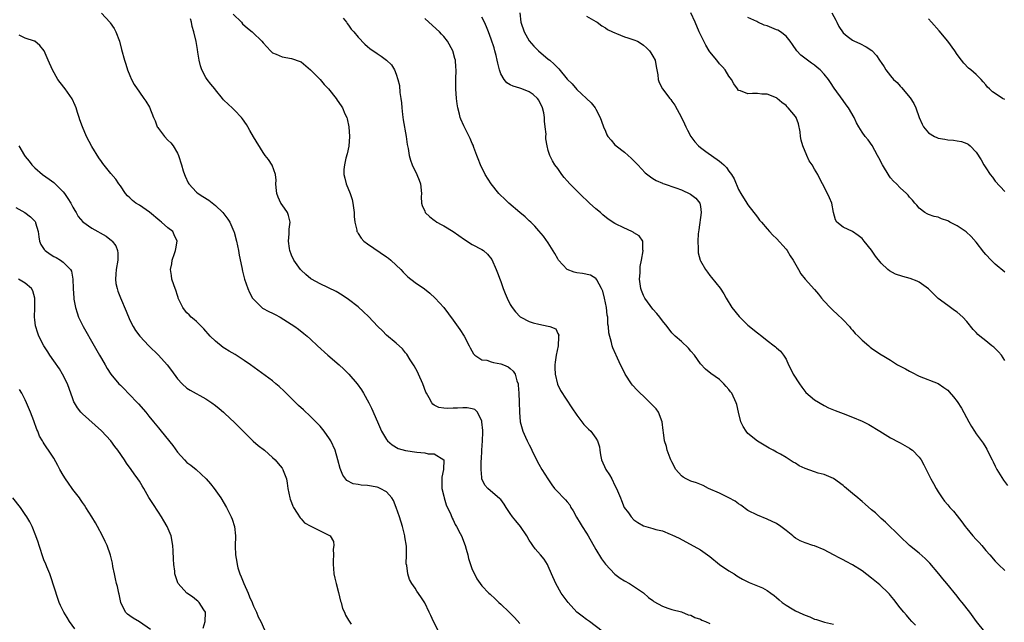
# Model space of a CAD drawing. Units: inches. Extents: x 2511000 to 2514000, y 1512000 to 1515000.
# Drawn here: x 2511762 to 2511969, y 1512967 to 1513094 of the extents above; entities that cross this region are included whole.
import ezdxf

# ---------------------------------------------------------------- set-up
doc = ezdxf.new("R2010")
doc.units = ezdxf.units.IN
doc.header["$MEASUREMENT"] = 0
doc.layers.add('LD25111512_2ft', color=82, linetype='Continuous')

msp = doc.modelspace()

# ---------------------------------------------------------------- linework, layer by layer
at = {"layer": 'LD25111512_2ft'}
for points, elevation in [([(2511779, 1513094.92), (2511780.78, 1513093), (2511780.88, 1513092.88), (2511781.68, 1513091.68), (2511782.05, 1513091), (2511782.8, 1513089), (2511783.25, 1513087.25), (2511783.88, 1513085), (2511784.16, 1513084.16), (2511784.53, 1513083), (2511785, 1513081.81), (2511785.36, 1513081), (2511785.93, 1513079.93), (2511787, 1513078.28), (2511787.96, 1513077), (2511788.38, 1513076.38), (2511789.12, 1513075.12), (2511789.97, 1513073), (2511790.3, 1513072.3), (2511790.77, 1513071), (2511790.86, 1513070.86), (2511791, 1513070.65), (2511792.31, 1513069), (2511793, 1513068.24), (2511793.63, 1513067.63), (2511794.13, 1513067), (2511795, 1513065.47), (2511795.24, 1513065), (2511795.88, 1513063), (2511796.22, 1513061.78), (2511796.46, 1513061), (2511796.64, 1513060.64), (2511797.27, 1513059.27), (2511797.41, 1513059), (2511799, 1513057.31), (2511799.36, 1513057), (2511800.36, 1513056.36), (2511801.6, 1513055.6), (2511803, 1513054.5), (2511804.52, 1513053), (2511804.74, 1513052.74), (2511805.6, 1513051.6), (2511805.99, 1513051), (2511806.87, 1513049), (2511806.9, 1513048.9), (2511807.39, 1513047), (2511807.82, 1513045), (2511808, 1513044), (2511808.54, 1513041.46), (2511808.68, 1513040.68), (2511809.11, 1513039), (2511809.79, 1513037), (2511810.17, 1513036.17), (2511810.8, 1513035), (2511811, 1513034.75), (2511812.92, 1513032.92), (2511814.22, 1513032.22), (2511815, 1513031.82), (2511815.57, 1513031.57), (2511816.62, 1513031), (2511819.67, 1513029), (2511820.44, 1513028.44), (2511821.59, 1513027.59), (2511822.28, 1513027), (2511823, 1513026.34), (2511824.43, 1513025), (2511826.65, 1513023), (2511828.98, 1513020.98), (2511830.03, 1513020.03), (2511831.04, 1513019.04), (2511832.82, 1513017), (2511833.71, 1513015.71), (2511834.14, 1513015), (2511835.27, 1513013), (2511835.85, 1513011.85), (2511837.06, 1513009), (2511837.95, 1513007), (2511838.32, 1513006.32), (2511839, 1513005.26), (2511839.2, 1513005), (2511840.13, 1513004.13), (2511841.42, 1513003.42), (2511843, 1513002.97), (2511845.38, 1513002.62), (2511847, 1513002.5), (2511847.71, 1513002.29), (2511849, 1513002.23), (2511851, 1513001), (2511850.99, 1512999), (2511850.61, 1512997.39), (2511850.6, 1512995), (2511851, 1512993.39), (2511851.08, 1512993), (2511851.52, 1512991.52), (2511852.49, 1512989.51), (2511852.77, 1512988.77), (2511853, 1512988.36), (2511853.41, 1512987.41), (2511853.68, 1512987), (2511854.47, 1512985.53), (2511854.72, 1512985), (2511855.54, 1512983), (2511855.75, 1512982.25), (2511856.08, 1512981), (2511856.24, 1512980.24), (2511856.63, 1512979), (2511857, 1512977.94), (2511857.46, 1512977), (2511857.98, 1512975.98), (2511858.65, 1512975), (2511859, 1512974.53), (2511860.46, 1512973), (2511860.76, 1512972.76), (2511861.8, 1512971.8), (2511862.61, 1512971), (2511863, 1512970.68), (2511864.75, 1512969), (2511865, 1512968.78), (2511865.87, 1512967.87), (2511867, 1512966.6)], 7022), ([(2511867, 1513095), (2511867.19, 1513093), (2511867.9, 1513091), (2511869, 1513089.1), (2511869.95, 1513087.95), (2511870.97, 1513086.97), (2511873, 1513085.27), (2511873.29, 1513085), (2511874.21, 1513084.21), (2511875, 1513083.39), (2511875.2, 1513083.2), (2511877, 1513081.03), (2511878.03, 1513080.03), (2511879, 1513078.84), (2511882.04, 1513076.04), (2511882.83, 1513075), (2511883, 1513074.7), (2511883.88, 1513073), (2511884.21, 1513072.21), (2511884.62, 1513071), (2511885, 1513070.08), (2511885.34, 1513069.34), (2511885.53, 1513069), (2511886.19, 1513068.19), (2511887, 1513067.24), (2511887.27, 1513067), (2511889, 1513065.68), (2511889.77, 1513065), (2511890.44, 1513064.44), (2511891, 1513063.89), (2511891.43, 1513063.43), (2511891.8, 1513063), (2511893.37, 1513061.37), (2511894.48, 1513060.48), (2511895, 1513060.17), (2511895.71, 1513059.71), (2511897, 1513059.16), (2511897.1, 1513059.1), (2511897.37, 1513059), (2511899.81, 1513058.19), (2511901, 1513057.74), (2511902.89, 1513056.89), (2511904.04, 1513056.04), (2511904.85, 1513055), (2511905, 1513054.24), (2511905.17, 1513053), (2511904.67, 1513049.33), (2511904.51, 1513048.51), (2511904.46, 1513047), (2511904.55, 1513045.45), (2511904.49, 1513045), (2511904.52, 1513044.52), (2511904.92, 1513043), (2511905, 1513042.82), (2511906.06, 1513041), (2511906.45, 1513040.45), (2511907, 1513039.77), (2511907.36, 1513039.36), (2511909.12, 1513037.12), (2511909.89, 1513035.89), (2511910.38, 1513035), (2511911.6, 1513033), (2511913.12, 1513031.12), (2511915, 1513029.32), (2511917, 1513027.71), (2511917.94, 1513027), (2511919, 1513026.08), (2511920.5, 1513025), (2511920.77, 1513024.77), (2511921, 1513024.54), (2511921.82, 1513023.82), (2511922.47, 1513023), (2511923, 1513022.17), (2511923.52, 1513021), (2511924.03, 1513020.03), (2511924.52, 1513019), (2511925.8, 1513017), (2511926.29, 1513016.29), (2511927.19, 1513015.19), (2511929, 1513013.59), (2511931, 1513012.41), (2511931.95, 1513011.95), (2511933, 1513011.53), (2511933.36, 1513011.36), (2511935, 1513010.76), (2511937, 1513009.98), (2511939, 1513009.15), (2511940.44, 1513008.44), (2511942.7, 1513007), (2511945, 1513005.63), (2511946.71, 1513004.71), (2511947, 1513004.59), (2511948, 1513004), (2511949, 1513003.47), (2511949.28, 1513003.28), (2511949.62, 1513003), (2511951, 1513001.54), (2511951.4, 1513001), (2511951.96, 1512999.96), (2511953.43, 1512997), (2511954.03, 1512996.03), (2511954.56, 1512995), (2511955, 1512994.27), (2511955.82, 1512993), (2511956.33, 1512992.33), (2511957, 1512991.56), (2511957.46, 1512991), (2511958.2, 1512990.2), (2511959, 1512989.22), (2511959.97, 1512987.97), (2511960.66, 1512987), (2511961, 1512986.57), (2511962.32, 1512985), (2511963, 1512984.23), (2511963.61, 1512983.61), (2511964.15, 1512983), (2511965, 1512981.97), (2511965.88, 1512981), (2511967, 1512979.69), (2511967.34, 1512979.34), (2511967.71, 1512979), (2511969, 1512977.74)], 7034), ([(2511969, 1513021.89), (2511968.29, 1513023), (2511967.69, 1513023.69), (2511966.68, 1513024.68), (2511966.3, 1513025), (2511965, 1513026), (2511963.76, 1513027), (2511963.37, 1513027.37), (2511963, 1513027.79), (2511962.38, 1513028.38), (2511961, 1513030.11), (2511960.16, 1513031), (2511959, 1513032.05), (2511958.43, 1513032.43), (2511957, 1513033.44), (2511955, 1513034.94), (2511952.95, 1513036.95), (2511951, 1513038.35), (2511950.57, 1513038.57), (2511949.12, 1513039.12), (2511947.55, 1513039.55), (2511946.05, 1513040.05), (2511944.75, 1513040.75), (2511944.42, 1513041), (2511943, 1513042.32), (2511941.82, 1513043.82), (2511941, 1513045.05), (2511939.45, 1513047), (2511939, 1513047.52), (2511938.19, 1513048.19), (2511937, 1513048.99), (2511935, 1513049.89), (2511933.72, 1513051), (2511933.43, 1513051.43), (2511933.01, 1513053.01), (2511932.61, 1513055), (2511932.11, 1513056.11), (2511931.73, 1513057), (2511930.69, 1513059), (2511930.1, 1513060.1), (2511929.66, 1513061), (2511929, 1513062.14), (2511928.53, 1513063), (2511927.85, 1513063.85), (2511927.39, 1513065), (2511926.53, 1513067), (2511926.21, 1513068.21), (2511926.04, 1513069), (2511925.95, 1513069.95), (2511925.62, 1513071.62), (2511925.12, 1513073), (2511925, 1513073.2), (2511923.48, 1513075), (2511923.23, 1513075.23), (2511923, 1513075.5), (2511922.13, 1513076.13), (2511921.16, 1513077), (2511921, 1513077.12), (2511919, 1513077.89), (2511917.91, 1513077.91), (2511917, 1513078), (2511915.96, 1513078.04), (2511915, 1513077.92), (2511913.43, 1513078.57), (2511913, 1513078.68), (2511912.76, 1513079), (2511912.05, 1513080.05), (2511911.52, 1513081), (2511911, 1513081.66), (2511910.23, 1513083), (2511909.66, 1513083.66), (2511909, 1513084.24), (2511908.43, 1513085), (2511907, 1513086.75), (2511906.83, 1513087), (2511906.16, 1513088.16), (2511905.69, 1513089), (2511904.75, 1513091), (2511903.91, 1513093), (2511903.01, 1513095.01)], 7038), ([(2511932.66, 1513095), (2511933.45, 1513093.45), (2511933.71, 1513093), (2511934.12, 1513092.12), (2511935, 1513090.79), (2511935.89, 1513090.11), (2511937, 1513089.2), (2511937.42, 1513089), (2511938.52, 1513088.52), (2511939.86, 1513087.86), (2511941.03, 1513087.03), (2511942.01, 1513086.01), (2511942.67, 1513085), (2511942.82, 1513084.82), (2511943, 1513084.51), (2511943.66, 1513083.66), (2511944.02, 1513083), (2511945, 1513081.73), (2511945.62, 1513081), (2511946.34, 1513080.34), (2511947, 1513079.57), (2511947.29, 1513079.29), (2511949.14, 1513077.14), (2511949.91, 1513075.91), (2511950.32, 1513075), (2511951.01, 1513073), (2511951.6, 1513071.6), (2511951.9, 1513071), (2511953, 1513069.74), (2511954.22, 1513069), (2511954.75, 1513068.75), (2511955, 1513068.66), (2511956.4, 1513068.4), (2511957, 1513068.31), (2511958.19, 1513068.19), (2511959, 1513068.08), (2511959.9, 1513067.9), (2511961, 1513067.51), (2511961.34, 1513067.34), (2511961.74, 1513067), (2511963, 1513065.72), (2511964.06, 1513064.06), (2511964.62, 1513063), (2511965, 1513062.38), (2511965.96, 1513061), (2511966.4, 1513060.4), (2511967, 1513059.61), (2511969, 1513057.39)], 7042), ([(2511884.35, 1512965), (2511881.69, 1512967), (2511881, 1512967.46), (2511880.12, 1512968.12), (2511879, 1512969.01), (2511877.15, 1512971), (2511875.72, 1512973), (2511874.55, 1512975), (2511873.67, 1512977), (2511873, 1512978.66), (2511872.82, 1512979), (2511872.1, 1512980.1), (2511871.37, 1512981), (2511870.26, 1512982.26), (2511869.77, 1512983), (2511869.44, 1512983.44), (2511869, 1512984.13), (2511868.5, 1512985), (2511867.12, 1512987), (2511866.18, 1512988.18), (2511865.49, 1512989), (2511865, 1512989.73), (2511864.12, 1512991), (2511863.69, 1512991.69), (2511863, 1512992.63), (2511862.83, 1512992.83), (2511860.29, 1512995), (2511859.66, 1512995.66), (2511859.04, 1512997), (2511859, 1512997.3), (2511858.89, 1512999), (2511858.9, 1513000.9), (2511858.92, 1513001.08), (2511858.99, 1513003), (2511859.14, 1513005), (2511859.21, 1513006.79), (2511859.2, 1513007.2), (2511859.04, 1513009), (2511859, 1513009.16), (2511858.08, 1513011), (2511857.58, 1513011.58), (2511857, 1513011.74), (2511855.94, 1513011.94), (2511855, 1513011.97), (2511853.89, 1513011.89), (2511853, 1513011.9), (2511851.78, 1513011.78), (2511851, 1513011.9), (2511850, 1513012), (2511849, 1513012.52), (2511848.71, 1513012.71), (2511848.5, 1513013), (2511847.94, 1513014.06), (2511847.37, 1513015), (2511847.24, 1513015.24), (2511846.62, 1513017), (2511845.72, 1513019), (2511845.48, 1513019.48), (2511844.77, 1513020.77), (2511844.64, 1513021), (2511843.98, 1513022.02), (2511843.23, 1513023.23), (2511843, 1513023.48), (2511842.32, 1513024.32), (2511841, 1513025.5), (2511839, 1513027.23), (2511838.11, 1513028.11), (2511837.15, 1513029), (2511835.15, 1513031.15), (2511834.15, 1513032.15), (2511833, 1513033.2), (2511831, 1513034.74), (2511829.64, 1513035.64), (2511828.37, 1513036.37), (2511825, 1513038.01), (2511823.23, 1513039), (2511823.09, 1513039.09), (2511822, 1513040), (2511821, 1513040.86), (2511820.86, 1513041), (2511819.46, 1513043), (2511819, 1513044.03), (2511818.66, 1513045), (2511818.59, 1513045.41), (2511818.39, 1513047), (2511818.53, 1513048.53), (2511818.53, 1513049.47), (2511818.7, 1513051), (2511818.38, 1513052.38), (2511818.13, 1513053), (2511817, 1513054.62), (2511816.76, 1513055), (2511816.21, 1513056.21), (2511815.9, 1513057), (2511815.76, 1513058.24), (2511815.72, 1513059), (2511815.77, 1513059.77), (2511815.64, 1513061), (2511814.92, 1513062.92), (2511814.16, 1513064.16), (2511813.45, 1513065), (2511813, 1513065.65), (2511811, 1513068.92), (2511810.24, 1513070.24), (2511809.84, 1513071), (2511809.52, 1513071.52), (2511808.7, 1513072.7), (2511808.48, 1513073), (2511807, 1513074.54), (2511806.54, 1513075), (2511805.73, 1513075.73), (2511804.72, 1513076.72), (2511804.51, 1513077), (2511803, 1513078.8), (2511802.85, 1513079), (2511802.01, 1513080.01), (2511801.26, 1513081), (2511801, 1513081.38), (2511800.1, 1513083), (2511799.83, 1513083.83), (2511799.54, 1513085), (2511799.3, 1513086.7), (2511799.25, 1513087.25), (2511798.96, 1513088.96), (2511798.44, 1513091), (2511798.12, 1513092.12), (2511797.96, 1513093), (2511797.75, 1513093.75)], 7024), ([(2511806.72, 1513094.72), (2511808.5, 1513093), (2511808.7, 1513092.7), (2511809.74, 1513091.74), (2511810.71, 1513091), (2511810.84, 1513090.84), (2511812.76, 1513089), (2511813, 1513088.69), (2511813.82, 1513087.82), (2511814.55, 1513087), (2511814.77, 1513086.77), (2511815, 1513086.57), (2511815.73, 1513086.27), (2511817, 1513085.7), (2511819, 1513085.4), (2511820.78, 1513084.78), (2511821, 1513084.68), (2511823, 1513083.01), (2511825, 1513080.96), (2511825.89, 1513079.89), (2511826.76, 1513079), (2511828.36, 1513077), (2511828.61, 1513076.61), (2511829.44, 1513075.44), (2511829.73, 1513075), (2511830.24, 1513073.76), (2511830.6, 1513073), (2511830.71, 1513072.71), (2511831.02, 1513071.02), (2511831.17, 1513069), (2511831.03, 1513066.97), (2511830.67, 1513065.33), (2511830.44, 1513064.44), (2511830.11, 1513063), (2511830.03, 1513062.03), (2511830.01, 1513061), (2511830.19, 1513060.19), (2511830.51, 1513059), (2511831.32, 1513057), (2511831.72, 1513055.72), (2511831.92, 1513055), (2511832.17, 1513053), (2511832.18, 1513052.18), (2511832.28, 1513051), (2511832.72, 1513049.28), (2511832.76, 1513049), (2511832.84, 1513048.84), (2511833, 1513048.62), (2511833.62, 1513047.62), (2511834.23, 1513047), (2511835, 1513046.41), (2511839, 1513043.71), (2511839.4, 1513043.4), (2511839.88, 1513043), (2511841, 1513041.94), (2511841.95, 1513041), (2511842.45, 1513040.45), (2511843.48, 1513039.48), (2511845, 1513038.29), (2511846.95, 1513036.95), (2511848.07, 1513036.07), (2511849.23, 1513035), (2511851, 1513033), (2511853, 1513030.39), (2511854.41, 1513028.41), (2511855.33, 1513027), (2511856.39, 1513025), (2511856.56, 1513024.56), (2511857.26, 1513023.26), (2511857.55, 1513023), (2511859, 1513022.05), (2511860.06, 1513021.94), (2511861, 1513021.61), (2511861.47, 1513021.47), (2511863, 1513021.22), (2511863.55, 1513021), (2511864.56, 1513020.56), (2511865, 1513020.21), (2511865.64, 1513019.64), (2511866, 1513019), (2511866.38, 1513017.62), (2511866.63, 1513017), (2511866.68, 1513016.68), (2511866.81, 1513015), (2511866.9, 1513013.1), (2511866.97, 1513011), (2511867.11, 1513009), (2511867.5, 1513007.5), (2511867.65, 1513007), (2511868.2, 1513005.8), (2511868.58, 1513005), (2511868.73, 1513004.73), (2511869, 1513004.15), (2511869.39, 1513003.39), (2511869.56, 1513003), (2511870.54, 1513001), (2511871, 1513000.12), (2511871.65, 1512999), (2511872.87, 1512997), (2511873.73, 1512995.73), (2511874.3, 1512995), (2511875, 1512994.25), (2511876.22, 1512993), (2511876.62, 1512992.62), (2511877, 1512992.18), (2511877.53, 1512991.53), (2511877.77, 1512991), (2511878.25, 1512990.25), (2511878.95, 1512988.95), (2511879.7, 1512987.7), (2511880.15, 1512987), (2511881, 1512985.6), (2511881.4, 1512985), (2511883, 1512982.13), (2511884.21, 1512980.21), (2511885.04, 1512979.04), (2511886.96, 1512976.96), (2511888.13, 1512976.13), (2511889, 1512975.58), (2511890.11, 1512975), (2511893, 1512973.01), (2511894.09, 1512972.09), (2511895, 1512971.43), (2511895.23, 1512971.23), (2511897, 1512970.23), (2511898.15, 1512969.85), (2511899, 1512969.52), (2511901, 1512969.04), (2511902.43, 1512968.43), (2511903, 1512968.33), (2511903.85, 1512967.85), (2511905, 1512967.51), (2511905.32, 1512967.32), (2511906.09, 1512967), (2511907, 1512966.58)], 7026), ([(2511829.87, 1513093.87), (2511830.55, 1513093), (2511830.72, 1513092.72), (2511831, 1513092.36), (2511831.57, 1513091.57), (2511832.08, 1513091), (2511833, 1513089.87), (2511834.41, 1513088.41), (2511835, 1513087.87), (2511835.47, 1513087.47), (2511837, 1513086.42), (2511837.88, 1513085.88), (2511839, 1513085.05), (2511840.04, 1513084.04), (2511840.63, 1513083), (2511841, 1513082.12), (2511841.36, 1513081), (2511841.67, 1513079.67), (2511841.8, 1513078.2), (2511841.97, 1513077), (2511842.09, 1513076.09), (2511842.19, 1513075), (2511842.37, 1513073.63), (2511842.5, 1513072.5), (2511843.11, 1513069), (2511843.32, 1513067.32), (2511843.52, 1513066.48), (2511843.75, 1513065), (2511844, 1513064), (2511844.4, 1513063), (2511845.37, 1513061), (2511845.82, 1513059.82), (2511846.09, 1513059), (2511846.3, 1513057), (2511846.27, 1513056.27), (2511846.35, 1513055), (2511846.47, 1513054.47), (2511847, 1513053.25), (2511847.13, 1513053), (2511848.09, 1513052.09), (2511849, 1513051.42), (2511849.23, 1513051.23), (2511849.58, 1513051), (2511850.46, 1513050.46), (2511851, 1513050.19), (2511853, 1513048.99), (2511854.16, 1513048.16), (2511855.35, 1513047.35), (2511857, 1513046.31), (2511859, 1513045.24), (2511859.36, 1513045), (2511860.24, 1513044.24), (2511861.09, 1513043.09), (2511862.05, 1513041), (2511862.34, 1513040.33), (2511862.88, 1513038.88), (2511863, 1513038.5), (2511863.54, 1513037), (2511863.96, 1513035.96), (2511864.32, 1513035), (2511865, 1513033.69), (2511865.38, 1513033), (2511866.1, 1513032.1), (2511867.09, 1513031.09), (2511867.22, 1513031), (2511869, 1513030.09), (2511869.8, 1513029.8), (2511871, 1513029.5), (2511873, 1513029.1), (2511873.35, 1513029), (2511874.55, 1513028.55), (2511875, 1513027.55), (2511875.2, 1513027.2), (2511875.17, 1513027), (2511875.13, 1513026.87), (2511875.06, 1513025), (2511874.67, 1513023), (2511874.44, 1513021.56), (2511874.39, 1513021), (2511874.37, 1513020.37), (2511874.42, 1513019), (2511874.92, 1513016.92), (2511875.59, 1513015.59), (2511877.94, 1513011.94), (2511879, 1513010.38), (2511880.05, 1513009), (2511880.45, 1513008.45), (2511881.46, 1513007.46), (2511881.95, 1513007), (2511883, 1513005.57), (2511883.35, 1513005), (2511883.75, 1513003.75), (2511883.81, 1513003), (2511883.96, 1513002.04), (2511884.21, 1513001), (2511885.1, 1512999), (2511885.84, 1512997.84), (2511886.33, 1512997), (2511887, 1512995.62), (2511887.37, 1512995), (2511888.16, 1512993), (2511888.42, 1512992.42), (2511888.96, 1512991), (2511889.84, 1512989.84), (2511890.4, 1512989), (2511891, 1512988.39), (2511891.83, 1512987.83), (2511893, 1512987.12), (2511895, 1512986.57), (2511895.63, 1512986.37), (2511897, 1512986.04), (2511898.63, 1512985.37), (2511899, 1512985.24), (2511900.52, 1512984.52), (2511905, 1512982.07), (2511907, 1512980.65), (2511909.03, 1512979.03), (2511911, 1512977.65), (2511912.06, 1512977), (2511912.62, 1512976.62), (2511913, 1512976.41), (2511913.88, 1512975.88), (2511915.24, 1512975.24), (2511918.06, 1512974.06), (2511919, 1512973.56), (2511919.83, 1512973), (2511920.49, 1512972.49), (2511921, 1512972.06), (2511921.55, 1512971.55), (2511922.21, 1512971), (2511923, 1512970.44), (2511924.31, 1512969.69), (2511925, 1512969.28), (2511926.56, 1512968.56), (2511927, 1512968.34), (2511927.99, 1512967.99), (2511929, 1512967.52), (2511929.44, 1512967.44), (2511931.11, 1512966.89), (2511933, 1512966.43)], 7028), ([(2511950.24, 1512966.24), (2511949.49, 1512967), (2511949, 1512967.55), (2511948.35, 1512968.35), (2511947.75, 1512969), (2511947, 1512969.91), (2511945.67, 1512971.67), (2511945, 1512972.46), (2511944.77, 1512972.77), (2511944.55, 1512973), (2511942.71, 1512974.71), (2511941, 1512976.09), (2511939, 1512977.66), (2511937, 1512978.95), (2511935.65, 1512979.65), (2511935, 1512980), (2511934.32, 1512980.32), (2511932.99, 1512981), (2511931, 1512982.08), (2511929, 1512982.89), (2511928.63, 1512983), (2511927, 1512983.56), (2511925.99, 1512983.99), (2511925, 1512984.54), (2511924.73, 1512984.73), (2511924.41, 1512985), (2511923, 1512986.16), (2511921.91, 1512987), (2511921, 1512987.59), (2511919, 1512988.55), (2511917, 1512989.34), (2511915, 1512990.35), (2511913.48, 1512991.48), (2511913, 1512991.75), (2511912.3, 1512992.3), (2511911, 1512993.01), (2511909, 1512993.97), (2511906.72, 1512995), (2511905.59, 1512995.59), (2511904.17, 1512996.17), (2511903, 1512996.55), (2511902.68, 1512996.68), (2511901.97, 1512997), (2511901.38, 1512997.38), (2511901, 1512997.65), (2511899.81, 1512999), (2511899, 1513000.56), (2511898.79, 1513001), (2511898.62, 1513001.38), (2511898, 1513003), (2511897.83, 1513003.83), (2511897.41, 1513005), (2511897.23, 1513006.77), (2511897.16, 1513007.17), (2511896.98, 1513009), (2511896.16, 1513011), (2511895.69, 1513011.69), (2511894.74, 1513012.74), (2511893, 1513014.38), (2511892.29, 1513015), (2511891.66, 1513015.66), (2511890.73, 1513016.73), (2511890.47, 1513017), (2511889.17, 1513019), (2511888.49, 1513020.49), (2511888.19, 1513021), (2511887.26, 1513023), (2511887.17, 1513023.17), (2511886.56, 1513024.56), (2511886.42, 1513025), (2511886.32, 1513025.68), (2511885.7, 1513027.7), (2511885.68, 1513029), (2511885.53, 1513029.53), (2511885.53, 1513031), (2511885.41, 1513031.41), (2511885.26, 1513033), (2511884.82, 1513035), (2511884.44, 1513036.44), (2511884.16, 1513037), (2511883.18, 1513038.82), (2511883.08, 1513039.08), (2511883, 1513039.14), (2511881.85, 1513039.85), (2511880.16, 1513040.16), (2511879, 1513040.32), (2511878.43, 1513040.43), (2511877, 1513041.04), (2511875.18, 1513043), (2511875, 1513043.29), (2511874.38, 1513044.38), (2511873, 1513046.64), (2511872.01, 1513048.01), (2511871, 1513049.14), (2511870.16, 1513050.16), (2511869.3, 1513051), (2511869, 1513051.25), (2511868.12, 1513052.12), (2511867, 1513053.03), (2511864.67, 1513055), (2511863.83, 1513055.83), (2511862.81, 1513056.81), (2511862.63, 1513057), (2511860.98, 1513059), (2511859.73, 1513061), (2511858.72, 1513063), (2511858.28, 1513064.28), (2511857.96, 1513065), (2511857.33, 1513066.67), (2511857.18, 1513067.18), (2511857, 1513067.53), (2511856.58, 1513068.58), (2511855.63, 1513070.37), (2511855.21, 1513071.21), (2511854.61, 1513072.61), (2511854.49, 1513073), (2511854.33, 1513073.67), (2511853.98, 1513075), (2511853.83, 1513075.83), (2511853.66, 1513077), (2511853.52, 1513079), (2511853.57, 1513081), (2511853.65, 1513083), (2511853.58, 1513083.58), (2511853.5, 1513085), (2511853.36, 1513085.36), (2511852.92, 1513087), (2511851.8, 1513089), (2511851, 1513089.99), (2511850.53, 1513090.53), (2511850.09, 1513091), (2511847.9, 1513093), (2511847, 1513093.79)], 7030), ([(2511964.83, 1512964.83), (2511963.06, 1512967), (2511961.64, 1512969), (2511960.07, 1512971), (2511959.58, 1512971.58), (2511959, 1512972.31), (2511956.79, 1512975), (2511956, 1512976), (2511955.15, 1512977), (2511953.26, 1512979.26), (2511952.28, 1512980.28), (2511951, 1512981.39), (2511948.97, 1512983), (2511946.97, 1512984.97), (2511943.91, 1512987.91), (2511943, 1512988.7), (2511941.83, 1512989.83), (2511941, 1512990.52), (2511939.67, 1512991.67), (2511939, 1512992.23), (2511938.56, 1512992.56), (2511938.07, 1512993), (2511937, 1512993.92), (2511935.72, 1512995), (2511935.32, 1512995.32), (2511935, 1512995.62), (2511933, 1512997.08), (2511931, 1512997.9), (2511929.78, 1512998.22), (2511929, 1512998.48), (2511927, 1512999.21), (2511925.77, 1512999.77), (2511925, 1513000.27), (2511924.49, 1513000.49), (2511923, 1513001.51), (2511921.83, 1513002.17), (2511921, 1513002.59), (2511920.26, 1513003), (2511919.43, 1513003.43), (2511917, 1513004.96), (2511915, 1513006.56), (2511914.6, 1513007), (2511913.98, 1513007.98), (2511913.52, 1513009), (2511913.01, 1513011.01), (2511912.64, 1513012.65), (2511912.54, 1513013), (2511911.59, 1513015), (2511911.32, 1513015.32), (2511911, 1513015.78), (2511910.41, 1513016.41), (2511909.91, 1513017), (2511909, 1513017.88), (2511907.16, 1513019.16), (2511906.08, 1513020.08), (2511905, 1513021.21), (2511903.76, 1513023), (2511903, 1513023.87), (2511902.46, 1513024.46), (2511901, 1513025.88), (2511899.67, 1513027), (2511899.33, 1513027.33), (2511899, 1513027.67), (2511897.98, 1513029), (2511897, 1513030.2), (2511896.45, 1513031), (2511895.8, 1513031.8), (2511895, 1513032.66), (2511893.27, 1513035), (2511893, 1513035.53), (2511892.57, 1513036.57), (2511892.43, 1513037), (2511892.21, 1513039), (2511892.32, 1513040.32), (2511892.34, 1513041.66), (2511892.61, 1513043), (2511892.94, 1513044.94), (2511892.93, 1513045), (2511892.9, 1513045.1), (2511892.88, 1513047), (2511892.12, 1513048.12), (2511891, 1513048.7), (2511890.85, 1513048.85), (2511889.5, 1513049.5), (2511889, 1513049.68), (2511887, 1513050.72), (2511885.61, 1513051.61), (2511884.49, 1513052.49), (2511883.96, 1513053), (2511883, 1513053.77), (2511881.67, 1513055), (2511881, 1513055.57), (2511880.27, 1513056.27), (2511879, 1513057.53), (2511877.56, 1513059), (2511877, 1513059.67), (2511876.36, 1513060.36), (2511875.82, 1513061), (2511875, 1513062.24), (2511874.38, 1513063), (2511873.88, 1513063.88), (2511873.3, 1513065), (2511873, 1513066.01), (2511872.74, 1513067), (2511872.5, 1513068.5), (2511872.5, 1513069), (2511872.52, 1513069.48), (2511872.37, 1513071), (2511872.23, 1513072.23), (2511872.23, 1513073), (2511872.07, 1513073.93), (2511871.8, 1513075), (2511871, 1513076.63), (2511870.73, 1513077), (2511869.8, 1513077.8), (2511869, 1513078.37), (2511867.4, 1513079), (2511867, 1513079.14), (2511865.58, 1513079.58), (2511865, 1513079.86), (2511864.29, 1513080.29), (2511863.7, 1513081), (2511863, 1513082.18), (2511862.72, 1513083), (2511862.39, 1513084.39), (2511862.28, 1513085), (2511862.04, 1513086.04), (2511861.78, 1513087), (2511861.6, 1513087.6), (2511861, 1513089.43), (2511860.41, 1513091), (2511860.01, 1513092.01), (2511859.55, 1513093), (2511859, 1513094.04)], 7032), ([(2511881, 1513094.29), (2511883, 1513093.18), (2511883.27, 1513093), (2511884.23, 1513092.23), (2511885, 1513091.8), (2511885.46, 1513091.46), (2511886.51, 1513091), (2511887, 1513090.75), (2511887.37, 1513090.63), (2511889, 1513089.97), (2511889.71, 1513089.7), (2511891, 1513089.31), (2511891.75, 1513089), (2511892.52, 1513088.52), (2511893, 1513088.2), (2511893.65, 1513087.65), (2511894.3, 1513087), (2511894.55, 1513086.55), (2511895, 1513085.86), (2511895.45, 1513085), (2511895.68, 1513083.68), (2511895.86, 1513083), (2511896.04, 1513081.96), (2511896.08, 1513081), (2511896.31, 1513080.31), (2511897, 1513079), (2511898.56, 1513077), (2511898.76, 1513076.76), (2511899, 1513076.4), (2511899.58, 1513075.58), (2511900.99, 1513072.99), (2511901.66, 1513071.66), (2511901.9, 1513071), (2511902.31, 1513070.31), (2511903, 1513069), (2511903.83, 1513067.83), (2511904.6, 1513067), (2511905, 1513066.64), (2511906.16, 1513065.83), (2511909, 1513063.82), (2511909.46, 1513063.46), (2511909.94, 1513063), (2511910.45, 1513062.45), (2511911, 1513061.69), (2511911.55, 1513061), (2511912.06, 1513060.06), (2511913, 1513057.86), (2511913.48, 1513057), (2511914.74, 1513055), (2511915, 1513054.62), (2511917, 1513052.02), (2511917.42, 1513051.42), (2511917.83, 1513051), (2511919, 1513049.56), (2511919.5, 1513049), (2511920.22, 1513048.22), (2511921, 1513047.51), (2511923, 1513045.27), (2511923.21, 1513045), (2511923.9, 1513043.9), (2511924.49, 1513043), (2511925.61, 1513041), (2511926.14, 1513040.14), (2511927.06, 1513039), (2511929, 1513036.8), (2511929.83, 1513035.83), (2511930.46, 1513035), (2511931, 1513034.37), (2511932.31, 1513033), (2511933, 1513032.32), (2511933.71, 1513031.71), (2511935, 1513030.47), (2511936.36, 1513029), (2511936.64, 1513028.64), (2511937, 1513028.26), (2511937.56, 1513027.56), (2511938.2, 1513027), (2511939, 1513026.14), (2511940.41, 1513025), (2511940.71, 1513024.71), (2511941, 1513024.5), (2511941.88, 1513023.88), (2511943.11, 1513023.11), (2511943.25, 1513023), (2511945, 1513021.96), (2511946.46, 1513021), (2511947, 1513020.7), (2511948.12, 1513020.12), (2511949, 1513019.61), (2511949.42, 1513019.42), (2511951, 1513018.61), (2511955, 1513017.02), (2511956.22, 1513016.22), (2511957, 1513015.62), (2511957.31, 1513015.31), (2511958.25, 1513014.25), (2511959, 1513013.25), (2511959.88, 1513011.88), (2511961.45, 1513009), (2511962.01, 1513008.01), (2511962.65, 1513007), (2511963, 1513006.47), (2511964.48, 1513004.48), (2511965, 1513003.61), (2511965.24, 1513003.24), (2511965.64, 1513002.36), (2511966.33, 1513001), (2511966.57, 1513000.57), (2511967, 1512999.68), (2511967.35, 1512999), (2511968.76, 1512996.76), (2511969.6, 1512995.6)], 7036), ([(2511969, 1513040.46), (2511967, 1513042.17), (2511966.15, 1513043), (2511965, 1513044.2), (2511964.63, 1513044.63), (2511963, 1513046.75), (2511961.96, 1513047.96), (2511960.91, 1513048.91), (2511959, 1513050.23), (2511957.47, 1513051), (2511957.17, 1513051.17), (2511957, 1513051.28), (2511955.69, 1513051.69), (2511955, 1513052), (2511954.18, 1513052.18), (2511953, 1513052.57), (2511952.7, 1513052.7), (2511952.19, 1513053), (2511951, 1513053.89), (2511950.51, 1513054.51), (2511950.09, 1513055), (2511949.6, 1513055.6), (2511949, 1513056.22), (2511948.68, 1513056.68), (2511948.37, 1513057), (2511947, 1513058.19), (2511946.23, 1513059), (2511945.6, 1513059.6), (2511945, 1513060.26), (2511944.68, 1513060.68), (2511943.29, 1513063), (2511942.53, 1513064.53), (2511942.24, 1513065), (2511941.1, 1513067.1), (2511940.25, 1513068.25), (2511939.64, 1513069), (2511939, 1513069.89), (2511938.28, 1513071), (2511937.83, 1513071.83), (2511937.34, 1513073), (2511936.16, 1513075), (2511935.66, 1513075.66), (2511935, 1513076.54), (2511933.15, 1513079.15), (2511932.35, 1513080.35), (2511931.96, 1513081), (2511931, 1513082.12), (2511930.19, 1513083), (2511929.52, 1513083.52), (2511929, 1513083.95), (2511928.37, 1513084.37), (2511927.49, 1513085), (2511926.11, 1513086.11), (2511925.26, 1513087), (2511924.35, 1513088.35), (2511923.88, 1513089), (2511923, 1513090.08), (2511921.86, 1513091), (2511921.31, 1513091.31), (2511921, 1513091.42), (2511919, 1513092.23), (2511918.41, 1513092.41), (2511917.04, 1513093.04), (2511916.86, 1513093.14), (2511915, 1513094.02)], 7040), ([(2511969, 1513076.73), (2511968.55, 1513077), (2511967, 1513078.03), (2511966.4, 1513078.4), (2511965.8, 1513079), (2511965.38, 1513079.38), (2511965, 1513079.87), (2511964.46, 1513080.46), (2511964.03, 1513081), (2511963, 1513082), (2511961.84, 1513083), (2511961.36, 1513083.36), (2511960.37, 1513084.37), (2511959.91, 1513085), (2511959, 1513086.2), (2511958.47, 1513087), (2511957, 1513088.99), (2511955.19, 1513091.19), (2511953.59, 1513093), (2511953, 1513093.69)], 7044), ([(2511849.94, 1512965), (2511848.87, 1512967), (2511848.3, 1512968.3), (2511847.92, 1512969), (2511847, 1512970.95), (2511846.2, 1512972.2), (2511845.38, 1512973.38), (2511845, 1512974.03), (2511844.3, 1512975), (2511843.82, 1512975.82), (2511843.45, 1512977), (2511843.24, 1512978.76), (2511843.14, 1512979.14), (2511843.17, 1512981), (2511843.15, 1512982.85), (2511842.84, 1512984.84), (2511842.83, 1512985), (2511842.32, 1512987), (2511841.7, 1512989), (2511841.01, 1512991.01), (2511840.43, 1512992.43), (2511840.07, 1512993), (2511839, 1512994.27), (2511837.67, 1512995), (2511837.2, 1512995.2), (2511837, 1512995.25), (2511835, 1512995.59), (2511833.65, 1512995.65), (2511833, 1512995.8), (2511831.94, 1512995.94), (2511830.63, 1512996.63), (2511829.76, 1512997.76), (2511829.21, 1512999.21), (2511828.76, 1513001), (2511828.18, 1513003), (2511827.26, 1513005), (2511827, 1513005.4), (2511825.83, 1513007), (2511825, 1513008.05), (2511824.12, 1513009), (2511823, 1513010.12), (2511821.49, 1513011.49), (2511820.45, 1513012.45), (2511817.47, 1513015.46), (2511816.43, 1513016.43), (2511815.72, 1513017), (2511815, 1513017.58), (2511811.88, 1513019.88), (2511810.34, 1513021), (2511809, 1513021.91), (2511807.13, 1513023.13), (2511805.88, 1513023.88), (2511805, 1513024.39), (2511804.64, 1513024.64), (2511803, 1513025.92), (2511801.91, 1513027), (2511801.49, 1513027.49), (2511801, 1513028.03), (2511800.53, 1513028.53), (2511800.04, 1513029), (2511799, 1513030.09), (2511798.51, 1513030.51), (2511797.88, 1513031), (2511797.47, 1513031.47), (2511797, 1513031.94), (2511796.51, 1513032.51), (2511796.14, 1513033), (2511795.18, 1513035), (2511795.15, 1513035.15), (2511795, 1513035.52), (2511794.67, 1513036.67), (2511794.51, 1513037), (2511794.21, 1513037.79), (2511793.85, 1513039), (2511793.76, 1513039.76), (2511793.57, 1513041), (2511793.8, 1513042.2), (2511793.92, 1513043), (2511794.36, 1513044.36), (2511794.59, 1513045), (2511794.64, 1513045.36), (2511794.96, 1513047), (2511794.34, 1513048.34), (2511794, 1513049), (2511793, 1513049.79), (2511791.68, 1513051), (2511791.28, 1513051.28), (2511789.1, 1513053.1), (2511787, 1513054.56), (2511786.28, 1513055), (2511785.56, 1513055.56), (2511785, 1513056.1), (2511784.53, 1513056.53), (2511784.09, 1513057), (2511783, 1513058.6), (2511782.7, 1513059), (2511782.03, 1513060.03), (2511781, 1513061.23), (2511779.31, 1513063.31), (2511779, 1513063.72), (2511778.49, 1513064.49), (2511777, 1513066.91), (2511775.9, 1513069), (2511775, 1513071), (2511774.5, 1513072.5), (2511774.31, 1513073), (2511773.97, 1513074.03), (2511773.68, 1513075), (2511773.5, 1513075.5), (2511772.87, 1513076.87), (2511771.39, 1513079), (2511770.35, 1513080.35), (2511769.87, 1513081), (2511768.69, 1513083), (2511767.8, 1513085), (2511766.98, 1513086.98), (2511766.08, 1513088.08), (2511765.04, 1513089), (2511764.96, 1513089.04), (2511763, 1513089.66), (2511761.7, 1513090.3)], 7020), ([(2511761.62, 1513067), (2511762.83, 1513065), (2511763, 1513064.77), (2511763.81, 1513063.81), (2511764.38, 1513063), (2511765, 1513062.4), (2511766.59, 1513061), (2511768.02, 1513060.02), (2511769, 1513059.29), (2511769.16, 1513059.16), (2511769.3, 1513059), (2511771, 1513057.34), (2511771.27, 1513057), (2511771.98, 1513055.98), (2511772.56, 1513055), (2511773, 1513054.11), (2511773.4, 1513053.4), (2511773.68, 1513053), (2511774.15, 1513052.15), (2511775.07, 1513051.07), (2511777, 1513049.74), (2511778.26, 1513049), (2511778.75, 1513048.75), (2511780.02, 1513048.02), (2511781.15, 1513047.15), (2511781.29, 1513047), (2511782.01, 1513046.01), (2511782.39, 1513045), (2511782.45, 1513044.45), (2511782.44, 1513043), (2511782.12, 1513041), (2511782.02, 1513040.02), (2511781.97, 1513039), (2511782.07, 1513038.07), (2511782.3, 1513037), (2511782.47, 1513036.47), (2511783.03, 1513035.03), (2511784.24, 1513032.24), (2511785, 1513030.38), (2511785.68, 1513029), (2511786.19, 1513028.19), (2511787.07, 1513027), (2511789, 1513025), (2511791.01, 1513023), (2511792.82, 1513021), (2511793.76, 1513019.76), (2511795, 1513018.06), (2511796, 1513017), (2511797, 1513016.1), (2511797.68, 1513015.68), (2511801, 1513013.85), (2511802.22, 1513013), (2511803, 1513012.42), (2511803.76, 1513011.76), (2511804.68, 1513011), (2511805, 1513010.73), (2511807, 1513008.85), (2511807.93, 1513007.93), (2511809, 1513006.83), (2511810.93, 1513004.93), (2511812, 1513004), (2511813.28, 1513003), (2511815, 1513001.52), (2511815.55, 1513001), (2511816.21, 1513000.21), (2511817, 1512999.23), (2511817.16, 1512999), (2511817.23, 1512998.77), (2511817.91, 1512997), (2511818.1, 1512996.1), (2511818.23, 1512995), (2511818.64, 1512993), (2511818.73, 1512992.73), (2511819, 1512992.05), (2511819.27, 1512991.27), (2511819.4, 1512991), (2511820.19, 1512989.81), (2511820.79, 1512988.79), (2511821, 1512988.59), (2511821.75, 1512987.75), (2511823.03, 1512987.03), (2511825, 1512986.04), (2511827, 1512985.09), (2511827.13, 1512985), (2511827.84, 1512983.84), (2511827.88, 1512983), (2511827.76, 1512982.24), (2511827.8, 1512981), (2511827.77, 1512979.78), (2511827.73, 1512979), (2511827.82, 1512978.18), (2511827.92, 1512977), (2511828.1, 1512976.1), (2511828.36, 1512975), (2511828.86, 1512973.14), (2511829.3, 1512971.3), (2511829.42, 1512971), (2511829.75, 1512969.75), (2511830.12, 1512969), (2511830.36, 1512968.36), (2511831, 1512967.32), (2511831.11, 1512967.11), (2511831.55, 1512966.45)], 7018), ([(2511761, 1513054.06), (2511762.89, 1513053), (2511764.12, 1513052.12), (2511765.08, 1513051.08), (2511765.13, 1513051), (2511765.16, 1513050.84), (2511765.71, 1513049), (2511765.86, 1513047.86), (2511766.02, 1513047), (2511766.3, 1513046.3), (2511767, 1513045.2), (2511767.15, 1513045), (2511768.23, 1513044.23), (2511769, 1513043.76), (2511769.51, 1513043.51), (2511770.37, 1513043), (2511771, 1513042.57), (2511772.52, 1513041), (2511772.69, 1513040.69), (2511773, 1513039), (2511773.06, 1513037), (2511773.18, 1513035), (2511773.24, 1513034.76), (2511773.55, 1513033), (2511773.88, 1513031.88), (2511774.22, 1513031), (2511774.46, 1513030.46), (2511775.2, 1513029), (2511777.52, 1513025), (2511778.64, 1513023), (2511779, 1513022.32), (2511779.77, 1513021), (2511780.21, 1513020.21), (2511781, 1513019), (2511782.7, 1513017), (2511783, 1513016.68), (2511783.84, 1513015.84), (2511784.62, 1513015), (2511786.78, 1513012.77), (2511788.32, 1513011), (2511789, 1513010.2), (2511789.97, 1513009), (2511791, 1513007.73), (2511791.57, 1513007), (2511794, 1513004), (2511795, 1513002.63), (2511796.45, 1513001), (2511797, 1513000.47), (2511797.85, 1512999.85), (2511798.94, 1512998.94), (2511801.02, 1512997), (2511801.94, 1512995.94), (2511802.71, 1512995), (2511804.12, 1512993), (2511805.3, 1512991), (2511805.89, 1512989.89), (2511806.33, 1512989), (2511806.51, 1512988.51), (2511806.98, 1512987), (2511807.18, 1512985), (2511807.15, 1512982.85), (2511807.24, 1512981), (2511807.49, 1512979.49), (2511807.55, 1512979), (2511807.72, 1512978.28), (2511808.09, 1512977), (2511808.39, 1512976.39), (2511808.95, 1512975), (2511809.89, 1512973), (2511810.18, 1512972.18), (2511810.74, 1512971), (2511810.78, 1512970.78), (2511811, 1512970.25), (2511811.61, 1512969), (2511812, 1512968), (2511812.53, 1512967), (2511813.28, 1512965.28)], 7016), ([(2511800.4, 1512965.6), (2511800.84, 1512967), (2511800.89, 1512968.89), (2511800.87, 1512969), (2511800.54, 1512969.46), (2511799.57, 1512971), (2511799.28, 1512971.28), (2511799, 1512971.52), (2511798.17, 1512972.17), (2511797, 1512973), (2511795.16, 1512975), (2511795.11, 1512975.11), (2511794.58, 1512976.58), (2511794.48, 1512977), (2511794.43, 1512977.57), (2511794.23, 1512979), (2511794.14, 1512980.14), (2511794.1, 1512981.9), (2511794.02, 1512983), (2511793.66, 1512985), (2511792.85, 1512987), (2511792.17, 1512988.17), (2511791.65, 1512989), (2511791, 1512989.99), (2511789.79, 1512991.79), (2511789, 1512993.11), (2511787.9, 1512995), (2511787.55, 1512995.55), (2511787, 1512996.51), (2511786.69, 1512997), (2511785.92, 1512998.08), (2511785.26, 1512999), (2511784.28, 1513000.28), (2511783.86, 1513001), (2511782.49, 1513003), (2511781.83, 1513003.83), (2511780.98, 1513005), (2511779, 1513007.09), (2511775, 1513010.65), (2511774.67, 1513011), (2511773.95, 1513011.95), (2511773.34, 1513013), (2511773.22, 1513013.22), (2511773, 1513013.81), (2511771.85, 1513017), (2511770.86, 1513019), (2511770.16, 1513020.16), (2511769, 1513021.84), (2511768.17, 1513023), (2511767.73, 1513023.73), (2511766.91, 1513025), (2511765.88, 1513027), (2511765.61, 1513027.61), (2511765.16, 1513029.16), (2511765, 1513030.46), (2511764.94, 1513031), (2511764.99, 1513032.99), (2511765.01, 1513035), (2511764.56, 1513036.56), (2511764.28, 1513037), (2511763, 1513038.16), (2511761.57, 1513039)], 7014), ([(2511789.3, 1512965.3), (2511787, 1512966.95), (2511785.7, 1512967.7), (2511785, 1512968.17), (2511784.52, 1512968.52), (2511784.05, 1512969), (2511783.09, 1512971), (2511782.74, 1512972.74), (2511782.66, 1512973), (2511782.37, 1512974.37), (2511782.19, 1512975), (2511781.99, 1512975.99), (2511781.75, 1512977), (2511781.44, 1512978.56), (2511781.31, 1512979.31), (2511780.93, 1512980.93), (2511780.2, 1512983), (2511779.83, 1512983.83), (2511779.25, 1512985), (2511778.17, 1512987), (2511777.75, 1512987.75), (2511776.99, 1512989), (2511775.72, 1512991), (2511775.44, 1512991.44), (2511775, 1512992.04), (2511774.64, 1512992.64), (2511774.38, 1512993), (2511773, 1512994.76), (2511772.83, 1512995), (2511772.11, 1512996.11), (2511771.45, 1512997), (2511771, 1512997.79), (2511770.27, 1512999), (2511769.83, 1512999.83), (2511769, 1513001.33), (2511767.91, 1513003), (2511767.5, 1513003.5), (2511767, 1513004.35), (2511766.73, 1513004.73), (2511766.61, 1513005), (2511765.97, 1513005.97), (2511765.61, 1513007), (2511765.4, 1513007.4), (2511764.78, 1513009.22), (2511764.09, 1513011), (2511763.27, 1513013), (2511763, 1513013.61), (2511762.3, 1513015), (2511761.81, 1513015.81)], 7012), ([(2511773.44, 1512965.44), (2511772.32, 1512967), (2511771.83, 1512967.83), (2511771.1, 1512969), (2511770.41, 1512970.41), (2511770.13, 1512971), (2511769.82, 1512971.82), (2511768.37, 1512976.37), (2511768.14, 1512977), (2511767.52, 1512978.48), (2511767.25, 1512979.25), (2511767, 1512979.79), (2511766.54, 1512981), (2511766.18, 1512982.18), (2511765.89, 1512983), (2511765.68, 1512983.68), (2511765.23, 1512985), (2511764.43, 1512987), (2511763.96, 1512987.96), (2511763.35, 1512989), (2511763, 1512989.52), (2511761.96, 1512991), (2511760.37, 1512993)], 7010)]:
    msp.add_lwpolyline(points, dxfattribs=dict(at, elevation=elevation))

doc.saveas('drawing.dxf')
